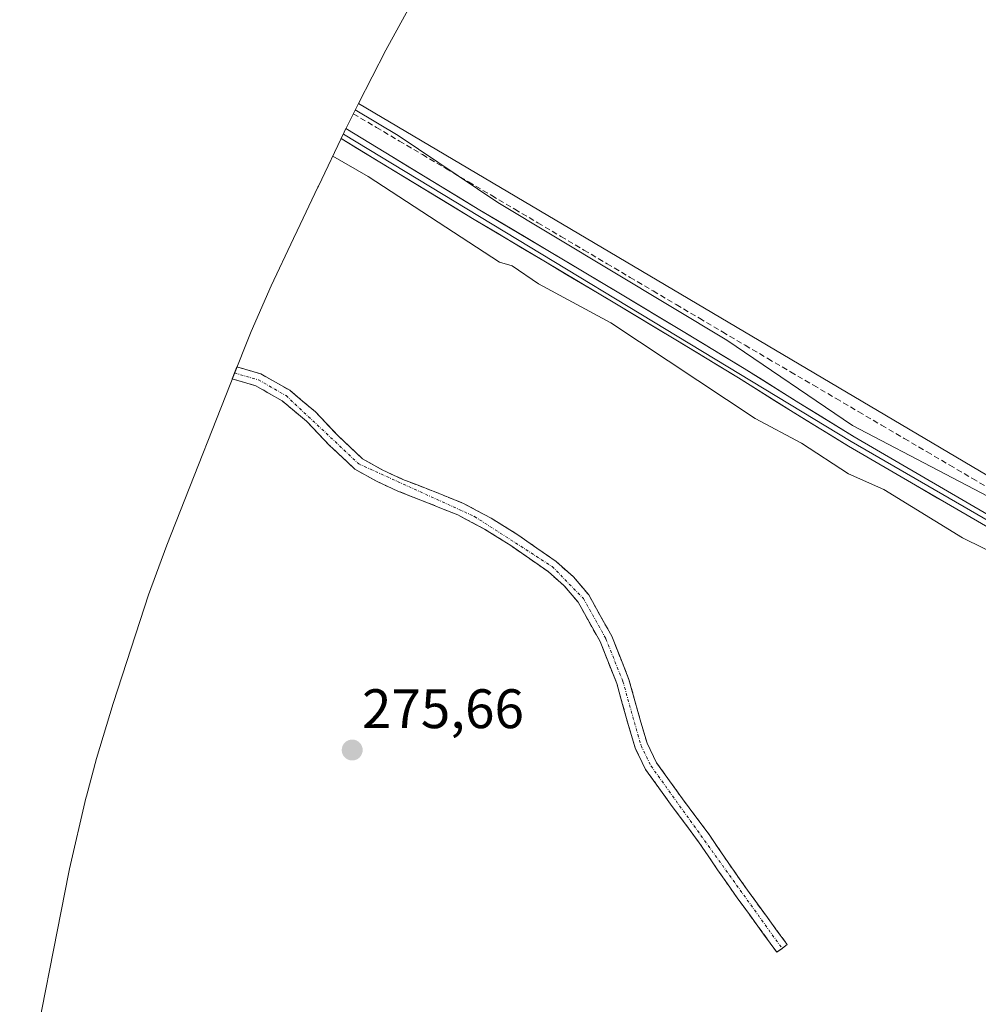
# Model space of a CAD drawing. Units: metres. Extents: x 594522 to 597992, y 4675901 to 4678225.
# Drawn here: x 597138 to 597310, y 4677256 to 4677434 of the extents above; entities that cross this region are included whole.
import ezdxf
from ezdxf.enums import TextEntityAlignment as Align

# ---------------------------------------------------------------- set-up
doc = ezdxf.new("R2010")
doc.units = ezdxf.units.M
doc.header["$MEASUREMENT"] = 0
doc.linetypes.add('TRAZO_Y_PUNTO', pattern=[1, 0.5, -0.25, 0, -0.25])
doc.linetypes.add('TRAZOSX2', pattern=[1.5, 1, -0.5])
for name, color, linetype, lineweight in [('Arbolado forestal CxS', 92, 'Continuous', 0), ('Camino', 19, 'TRAZOSX2', 0), ('Camino Cxs', 19, 'Continuous', 0), ('Camino eje', 19, 'TRAZO_Y_PUNTO', 0), ('Carátula', 7, 'Continuous', 5), ('Corriente artificial lineal', 5, 'TRAZOSX2', 13), ('Cultivos herbáceos CxS', 92, 'Continuous', 0), ('Curva de nivel normal', 36, 'Continuous', 0), ('Layer 0', 7, 'Continuous', 0), ('Punto de cota en terreno', 7, 'Continuous', 0), ('Rótulo de punto de cota en terreno', 19, 'Continuous', 0)]:
    doc.layers.add(name, color=color, linetype=linetype, lineweight=lineweight)
doc.styles.add('Arial', font='txt', dxfattribs={"height": 0.2})

# ---------------------------------------------------------------- blocks, each defined once
blk = doc.blocks.new('*U150')
at = {"layer": 'Cultivos herbáceos CxS', "color": 92, "linetype": 'Continuous', "lineweight": 0}
blk.add_polyline3d([(597432.2535, 4677470.1387, 276.8721), (597418.7429, 4677415.8289, 277.2574), (597411.2725, 4677392.9989, 276.9471), (597399.7721, 4677367.6989, 276.88), (597390.8721, 4677351.7589, 277.2472), (597381.4719, 4677336.8389, 277.3719), (597376.5217, 4677327.2289, 277.3341), (597371.3559, 4677316.3991, 279.558), (597371.3559, 4677316.3991, 279.558), (597198.6053, 4677418.5861, 279.7235), (597203.5451, 4677428.1961, 278.331), (597208.2149, 4677436.7599, 278.2783)], dxfattribs=at)
blk = doc.blocks.new('*U152')
at = {"layer": 'Arbolado forestal CxS', "color": 92, "linetype": 'Continuous', "lineweight": 0}
blk.add_polyline3d([(597138.8799, 4677241.4047, 274.9671), (597146.4799, 4677280.2047, 276.4995), (597146.5929, 4677280.7781, 276.534), (597149.5649, 4677293.5239, 276.8304), (597149.6657, 4677293.8985, 276.827), (597151.4857, 4677300.6385, 276.6207), (597154.4423, 4677310.5601, 275.927), (597160.1023, 4677327.9001, 275.69), (597160.8439, 4677330.1279, 275.7574), (597164.1287, 4677339.0949, 276.6643), (597177.9687, 4677374.2549, 277.2415), (597179.2941, 4677377.5367, 277.4581), (597182.9147, 4677385.7511, 276.9746), (597186.9147, 4677394.3011, 277.5044), (597187.5657, 4677395.6791, 277.6174), (597191.3257, 4677403.5591, 278.2371), (597191.4127, 4677403.7409, 278.2739), (597196.0627, 4677413.4609, 280.8215), (597198.6053, 4677418.5861, 279.7235), (597371.3559, 4677316.3991, 279.558)], dxfattribs=at)
blk = doc.blocks.new('5PATER')
at = {"layer": 'Carátula', "linetype": 'Continuous', "lineweight": 5}
h = blk.add_hatch(color=250, dxfattribs=at)
edge = h.paths.add_edge_path()
edge.add_ellipse((0, 0.01), major_axis=(-1.33, -1.34), ratio=0.999422, start_angle=0, end_angle=360)

msp = doc.modelspace()

# ---------------------------------------------------------------- linework, layer by layer
at = {"layer": 'Arbolado forestal CxS', "color": 92, "linetype": 'Continuous', "lineweight": 0}
for points in [[(597208.21, 4677436.76, 278.28), (597203.55, 4677428.2, 278.33), (597198.61, 4677418.59, 279.72), (597196.06, 4677413.46, 280.82), (597191.41, 4677403.74, 278.27), (597191.33, 4677403.56, 278.24), (597187.57, 4677395.68, 277.62), (597186.91, 4677394.3, 277.5), (597182.91, 4677385.75, 276.97), (597179.29, 4677377.54, 277.46), (597177.97, 4677374.25, 277.24), (597164.13, 4677339.09, 276.66), (597160.84, 4677330.13, 275.76), (597160.1, 4677327.9, 275.69), (597154.44, 4677310.56, 275.93), (597151.49, 4677300.64, 276.62), (597149.67, 4677293.9, 276.83), (597149.56, 4677293.52, 276.83), (597146.59, 4677280.78, 276.53), (597146.48, 4677280.2, 276.5), (597138.88, 4677241.4, 274.97)], [(597208.21, 4677436.76, 278.28), (597203.55, 4677428.2, 278.33), (597198.61, 4677418.59, 279.72)], [(597198.61, 4677418.59, 279.72), (597196.06, 4677413.46, 280.82), (597191.41, 4677403.74, 278.27), (597191.33, 4677403.56, 278.24), (597187.57, 4677395.68, 277.62), (597186.91, 4677394.3, 277.5), (597182.91, 4677385.75, 276.97), (597179.29, 4677377.54, 277.46), (597177.97, 4677374.25, 277.24), (597164.13, 4677339.09, 276.66), (597160.84, 4677330.13, 275.76), (597160.1, 4677327.9, 275.69), (597154.44, 4677310.56, 275.93), (597151.49, 4677300.64, 276.62), (597149.67, 4677293.9, 276.83), (597149.56, 4677293.52, 276.83), (597146.59, 4677280.78, 276.53), (597146.48, 4677280.2, 276.5), (597138.88, 4677241.4, 274.97), (597137.63, 4677234.27, 274.76)], [(597198.61, 4677418.59, 279.72), (597196.06, 4677413.46, 280.82), (597191.41, 4677403.74, 278.27), (597191.33, 4677403.56, 278.24), (597187.57, 4677395.68, 277.62), (597186.91, 4677394.3, 277.5), (597182.91, 4677385.75, 276.97), (597179.29, 4677377.54, 277.46), (597177.97, 4677374.25, 277.24), (597164.13, 4677339.09, 276.66), (597160.84, 4677330.13, 275.76), (597160.1, 4677327.9, 275.69), (597154.44, 4677310.56, 275.93), (597151.49, 4677300.64, 276.62), (597149.67, 4677293.9, 276.83), (597149.56, 4677293.52, 276.83), (597146.59, 4677280.78, 276.53), (597146.48, 4677280.2, 276.5), (597138.88, 4677241.4, 274.97), (597137.63, 4677234.27, 274.76)], [(597198.61, 4677418.59, 279.72), (597371.36, 4677316.4, 279.56)]]:
    msp.add_polyline3d(points, dxfattribs=at)
at = {"layer": 'Camino', "color": 19, "linetype": 'TRAZOSX2', "lineweight": 0}
for points in [[(597176.75, 4677371.17), (597181.07, 4677369.9), (597186.24, 4677366.96), (597190.87, 4677363.07), (597195, 4677358.72), (597199.34, 4677354.65), (597202.9, 4677352.63), (597206.61, 4677350.93), (597212.07, 4677348.8), (597217.5, 4677346.6), (597222.48, 4677343.96), (597227.28, 4677340.95), (597234.19, 4677336.14), (597237.32, 4677333.35), (597240.08, 4677330.11), (597244.2, 4677322.7), (597247.31, 4677314.91), (597249.44, 4677307.22), (597250.56, 4677303.42), (597252.28, 4677299.89), (597256.96, 4677293.39), (597261.73, 4677286.97), (597265.16, 4677281.94), (597268.65, 4677276.94), (597272.22, 4677272.04), (597275.8, 4677267.14), (597274.87, 4677266.47)], [(597273.93, 4677265.79), (597266.77, 4677275.6), (597263.26, 4677280.63), (597259.85, 4677285.63), (597255.1, 4677292.03), (597250.3, 4677298.7), (597248.41, 4677302.58), (597247.22, 4677306.59), (597245.12, 4677314.17), (597242.11, 4677321.71), (597238.17, 4677328.79), (597235.66, 4677331.74), (597232.76, 4677334.32), (597226.06, 4677338.99), (597221.32, 4677341.96), (597216.53, 4677344.51), (597211.22, 4677346.65), (597205.71, 4677348.81), (597201.85, 4677350.58), (597197.97, 4677352.78), (597193.37, 4677357.09), (597189.29, 4677361.39), (597184.91, 4677365.05), (597180.16, 4677367.76), (597175.9, 4677369.01)], [(597274.87, 4677266.47), (597273.93, 4677265.79)]]:
    msp.add_lwpolyline(points, dxfattribs=at)
at = {"layer": 'Camino Cxs', "color": 19, "linetype": 'Continuous', "lineweight": 0}
msp.add_polyline3d([(597274.87, 4677266.47, 276.56), (597273.93, 4677265.79, 276.57), (597271.54, 4677269.06, 276.47), (597269.16, 4677272.33, 276.48), (597266.77, 4677275.6, 276.42), (597265.02, 4677278.12, 276.43), (597263.26, 4677280.63, 276.42), (597261.56, 4677283.13, 276.27), (597259.85, 4677285.63, 276.3), (597257.48, 4677288.83, 276.41), (597255.1, 4677292.03, 276.23), (597252.7, 4677295.37, 276.11), (597250.3, 4677298.7, 276), (597248.41, 4677302.58, 276.04), (597247.22, 4677306.59, 275.88), (597246.17, 4677310.38, 275.86), (597245.12, 4677314.17, 276.19), (597243.62, 4677317.94, 276.19), (597242.11, 4677321.71, 276.13), (597240.14, 4677325.25, 276.38), (597238.17, 4677328.79, 276.59), (597235.66, 4677331.74, 276.59), (597232.76, 4677334.32, 276.69), (597229.41, 4677336.66, 276.75), (597226.06, 4677338.99, 276.77), (597223.69, 4677340.48, 276.81), (597221.32, 4677341.96, 276.78), (597218.93, 4677343.24, 276.77), (597216.53, 4677344.51, 276.8), (597213.88, 4677345.58, 276.8), (597211.22, 4677346.65, 276.77), (597208.47, 4677347.73, 276.81), (597205.71, 4677348.81, 276.82), (597201.85, 4677350.58, 276.76), (597197.97, 4677352.78, 276.89), (597195.67, 4677354.94, 276.91), (597193.37, 4677357.09, 276.92), (597191.33, 4677359.24, 276.89), (597189.29, 4677361.39, 276.91), (597187.1, 4677363.22, 276.95), (597184.91, 4677365.05, 277.11), (597182.54, 4677366.41, 277.14), (597180.16, 4677367.76, 277.08), (597175.9, 4677369.01, 277.16), (597176.75, 4677371.17, 277.28), (597181.07, 4677369.9, 277.15), (597183.66, 4677368.43, 277.14), (597186.24, 4677366.96, 277.19), (597188.56, 4677365.02, 277), (597190.87, 4677363.07, 276.85), (597192.94, 4677360.9, 276.87), (597195, 4677358.72, 276.82), (597197.17, 4677356.69, 276.82), (597199.34, 4677354.65, 276.8), (597202.9, 4677352.63, 276.74), (597206.61, 4677350.93, 276.82), (597209.34, 4677349.87, 276.81), (597212.07, 4677348.8, 276.76), (597214.79, 4677347.7, 276.78), (597217.5, 4677346.6, 276.84), (597219.99, 4677345.28, 276.86), (597222.48, 4677343.96, 276.79), (597224.88, 4677342.46, 276.8), (597227.28, 4677340.95, 276.81), (597230.74, 4677338.55, 276.73), (597234.19, 4677336.14, 276.76), (597237.32, 4677333.35, 276.69), (597240.08, 4677330.11, 276.78), (597242.14, 4677326.41, 276.61), (597244.2, 4677322.7, 276.48), (597245.76, 4677318.81, 276.39), (597247.31, 4677314.91, 276.27), (597248.38, 4677311.07, 276.19), (597249.44, 4677307.22, 276.09), (597250.56, 4677303.42, 276.01), (597252.28, 4677299.89, 275.95), (597254.62, 4677296.64, 276.07), (597256.96, 4677293.39, 276.08), (597259.35, 4677290.18, 276.36), (597261.73, 4677286.97, 276.35), (597263.45, 4677284.46, 276.39), (597265.16, 4677281.94, 276.46), (597266.91, 4677279.44, 276.44), (597268.65, 4677276.94, 276.5), (597270.44, 4677274.49, 276.52), (597272.22, 4677272.04, 276.52), (597274.01, 4677269.59, 276.52), (597275.8, 4677267.14, 276.55), (597274.87, 4677266.47, 276.56)], close=True, dxfattribs=at)
at = {"layer": 'Camino eje', "color": 19, "linetype": 'TRAZO_Y_PUNTO', "lineweight": 0}
msp.add_lwpolyline([(597176.33, 4677370.08), (597180.62, 4677368.83), (597185.58, 4677366.01), (597198.66, 4677353.72), (597219.51, 4677344.24), (597233.48, 4677335.23), (597239.13, 4677329.45), (597243.16, 4677322.21), (597246.22, 4677314.54), (597249.49, 4677303), (597251.29, 4677299.3), (597274.87, 4677266.47)], dxfattribs=at)
at = {"layer": 'Corriente artificial lineal', "color": 5, "linetype": 'TRAZOSX2', "lineweight": 13}
msp.add_polyline3d([(597197.69, 4677416.76, 279.82), (597201.84, 4677414.31, 279.88), (597205.99, 4677411.85, 279.76), (597210.14, 4677409.4, 279.97), (597214.3, 4677406.94, 279.79), (597218.45, 4677404.49, 279.86), (597222.6, 4677402.03, 279.65), (597226.75, 4677399.58, 279.76), (597230.91, 4677397.12, 279.53), (597235.06, 4677394.67, 279.49), (597239.21, 4677392.21, 279.46), (597243.37, 4677389.76, 279.88), (597247.52, 4677387.3, 279.73), (597251.67, 4677384.85, 279.61), (597255.82, 4677382.39, 279.15), (597259.98, 4677379.94, 279.28), (597264.13, 4677377.48, 279.19), (597268.22, 4677375.08, 279.35), (597272.31, 4677372.68, 279.15), (597276.4, 4677370.28, 278.94), (597280.5, 4677367.89, 278.51), (597284.59, 4677365.49, 278.87), (597288.68, 4677363.09, 278.7), (597292.77, 4677360.69, 278.8), (597296.87, 4677358.29, 278.54), (597300.96, 4677355.89, 278.89), (597305.05, 4677353.49, 278.6), (597309.14, 4677351.09, 278.93), (597313.23, 4677348.69, 278.71)], dxfattribs=at)
at = {"layer": 'Cultivos herbáceos CxS', "color": 92, "linetype": 'Continuous', "lineweight": 0}
for points in [[(597208.21, 4677436.76, 278.28), (597203.55, 4677428.2, 278.33), (597198.61, 4677418.59, 279.72)], [(597198.61, 4677418.59, 279.72), (597371.36, 4677316.4, 279.56)]]:
    msp.add_polyline3d(points, dxfattribs=at)
at = {"layer": 'Curva de nivel normal', "color": 36, "linetype": 'Continuous', "lineweight": 0}
for points in [[(597321.01, 4677343.09, 280), (597287.53, 4677360.62, 280), (597264.93, 4677376.02, 280), (597223.68, 4677400.77, 280), (597205.78, 4677412.86, 280), (597198.04, 4677417.46, 280)], [(597193.98, 4677409.1, 280), (597200.37, 4677405.45, 280), (597224, 4677390.06, 280), (597226.27, 4677389.36, 280), (597231.05, 4677386.14, 280), (597244.03, 4677379.12, 280), (597270, 4677361.89, 280), (597278.34, 4677357.43, 280), (597286.84, 4677351.93, 280), (597293.18, 4677349.09, 280), (597307.33, 4677340.42, 280), (597322.24, 4677333.09, 280)]]:
    msp.add_polyline3d(points, dxfattribs=at)
at = {"layer": 'Layer 0', "linetype": 'Continuous', "lineweight": 0}
for points in [[(597195.9, 4677413.11), (597287.33, 4677357.76), (597345.22, 4677324.27), (597395.91, 4677295.78), (597435.84, 4677275.05), (597449.57, 4677266.81), (597451.4, 4677264.87), (597452.5, 4677262.36), (597453.92, 4677256.46), (597458.28, 4677195.72), (597459.31, 4677188.39), (597461.53, 4677182.94), (597471.57, 4677168.06), (597479.16, 4677158.78), (597511.93, 4677125.95), (597525.52, 4677110.31), (597527.68, 4677103.51), (597527.86, 4677098.23)], [(597196.37, 4677414.09), (597203.52, 4677409.73), (597220.48, 4677399.43), (597232.99, 4677391.96), (597245.51, 4677384.51), (597256.78, 4677377.72), (597268.04, 4677370.9), (597277.91, 4677364.71), (597287.84, 4677358.6), (597299.89, 4677351.57), (597311.95, 4677344.57)], [(597322.67, 4677336.06), (597298.89, 4677349.87), (597286.82, 4677356.91), (597276.87, 4677363.03), (597267, 4677369.22), (597255.76, 4677376.03), (597244.49, 4677382.81), (597231.98, 4677390.26), (597219.46, 4677397.73), (597202.49, 4677408.04), (597195.51, 4677412.3)]]:
    msp.add_lwpolyline(points, dxfattribs=at)
msp.add_polyline3d([(597310.78, 4677342.97, 280.76), (597306.82, 4677345.27, 280.58), (597302.85, 4677347.57, 280.62), (597298.89, 4677349.87, 280.42), (597294.87, 4677352.22, 280.44), (597290.84, 4677354.56, 280.54), (597286.82, 4677356.91, 280.57), (597283.5, 4677358.95, 280.62), (597280.19, 4677360.99, 280.43), (597276.87, 4677363.03, 280.78), (597273.58, 4677365.09, 280.57), (597270.29, 4677367.16, 280.76), (597267, 4677369.22, 280.89), (597263.25, 4677371.49, 280.75), (597259.51, 4677373.76, 280.97), (597255.76, 4677376.03, 280.69), (597252, 4677378.29, 281), (597248.25, 4677380.55, 280.65), (597244.49, 4677382.81, 280.85), (597240.32, 4677385.29, 280.78), (597236.15, 4677387.78, 280.95), (597231.98, 4677390.26, 280.61), (597227.81, 4677392.75, 280.84), (597223.63, 4677395.24, 280.73), (597219.46, 4677397.73, 280.78), (597215.22, 4677400.31, 280.61), (597210.98, 4677402.89, 280.8), (597206.73, 4677405.46, 280.68), (597202.49, 4677408.04, 280.83), (597198.22, 4677410.64, 280.48), (597195.51, 4677412.3, 280.68), (597196.06, 4677413.46, 0), (597196.37, 4677414.09, 280.62), (597199.39, 4677412.25, 280.54), (597203.52, 4677409.73, 280.65), (597207.76, 4677407.16, 280.68), (597212, 4677404.58, 280.76), (597216.24, 4677402.01, 280.74), (597220.48, 4677399.43, 280.73), (597224.65, 4677396.94, 280.64), (597228.82, 4677394.45, 280.69), (597232.99, 4677391.96, 280.47), (597237.16, 4677389.48, 280.78), (597241.34, 4677386.99, 280.87), (597245.51, 4677384.51, 280.8), (597249.27, 4677382.25, 280.63), (597253.02, 4677379.98, 280.6), (597256.78, 4677377.72, 280.66), (597260.53, 4677375.45, 280.5), (597264.29, 4677373.17, 280.69), (597268.04, 4677370.9, 280.47), (597271.33, 4677368.84, 280.79), (597274.62, 4677366.77, 280.25), (597277.91, 4677364.71, 280.32), (597281.22, 4677362.67, 280.35), (597284.53, 4677360.64, 280.24), (597287.84, 4677358.6, 280.5), (597291.86, 4677356.26, 280.23), (597295.87, 4677353.91, 280.39), (597299.89, 4677351.57, 280.21), (597303.91, 4677349.24, 280.47), (597307.93, 4677346.9, 280.36), (597311.95, 4677344.57, 280.51)], dxfattribs=at)

# ---------------------------------------------------------------- block references
at = {"layer": 'Arbolado forestal CxS', "color": 92, "linetype": 'Continuous', "lineweight": 0}
msp.add_blockref('*U152', (0, 0), dxfattribs=at)
at = {"layer": 'Cultivos herbáceos CxS', "color": 92, "linetype": 'Continuous', "lineweight": 0}
msp.add_blockref('*U150', (0, 0), dxfattribs=at)
at = {"layer": 'Punto de cota en terreno', "linetype": 'Continuous', "lineweight": 0}
msp.add_blockref('5PATER', (597197.49, 4677302.18, 275.66), dxfattribs=at)

# ---------------------------------------------------------------- texts
at = {"layer": 'Rótulo de punto de cota en terreno', "color": 19, "linetype": 'Continuous', "lineweight": 0, "style": 'Arial'}
msp.add_text('275,66', height=7, dxfattribs=at).set_placement((597199.25, 4677303.94), align=Align.BOTTOM_LEFT)

doc.saveas('drawing.dxf')
